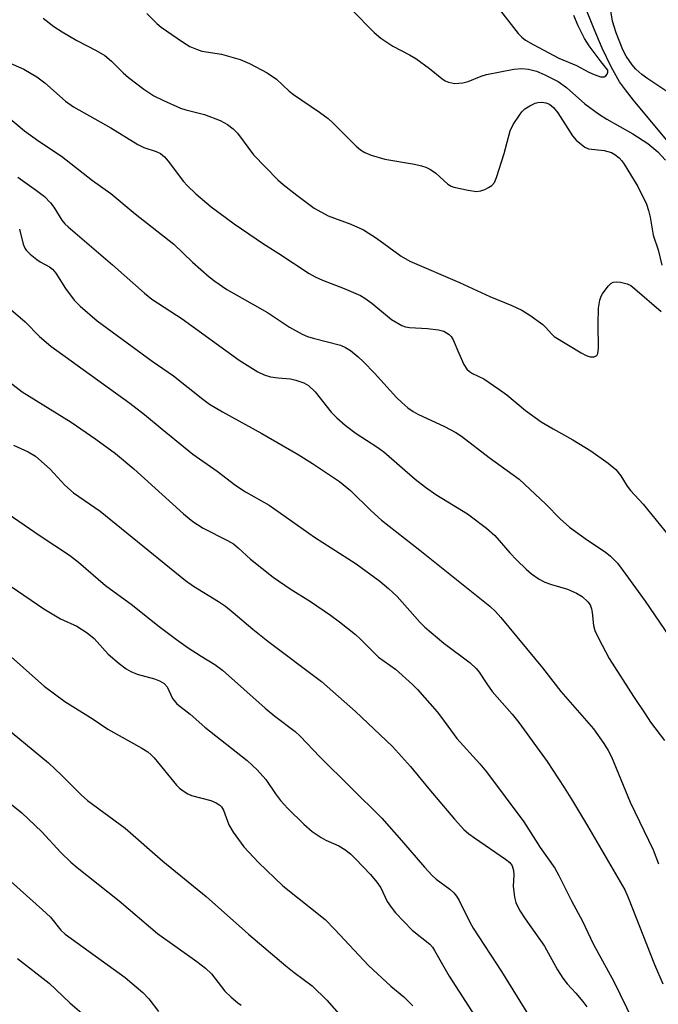
# Model space of a CAD drawing. Units: inches. Extents: x 1297765 to 1303766, y 549448 to 553448.
# Drawn here: x 1300605 to 1300735, y 550154 to 550355 of the extents above; entities that cross this region are included whole.
import ezdxf

# ---------------------------------------------------------------- set-up
doc = ezdxf.new("R2010")
doc.units = ezdxf.units.IN
doc.header["$MEASUREMENT"] = 0
doc.layers.add('HYDRO-Single Line Stream', color=4, linetype='Continuous')
doc.layers.add('Undefined', color=1, linetype='Continuous')

msp = doc.modelspace()

# ---------------------------------------------------------------- linework, layer by layer
at = {"layer": 'HYDRO-Single Line Stream'}
msp.add_lwpolyline([(1300737.92, 550329.64), (1300730.15, 550338.94), (1300728.5, 550341.05), (1300727.33, 550342.73), (1300725.59, 550345.75), (1300723.77, 550349.57), (1300722.14, 550353.46), (1300717.93, 550364.03)], dxfattribs=at)
at = {"layer": 'Undefined'}
for points, elevation in [([(1300630.66, 550356.65), (1300632.73, 550354.61), (1300633.62, 550353.86), (1300637.95, 550350.84), (1300639.45, 550349.93), (1300640.8, 550349.35), (1300641.92, 550348.99), (1300645.94, 550348.36), (1300649.75, 550347.26), (1300651.62, 550346.45), (1300655.28, 550344.53), (1300657.16, 550343.23), (1300659.78, 550340.82), (1300660.67, 550340.1), (1300665.97, 550336.52), (1300667.71, 550335.23), (1300668.72, 550334.32), (1300673.48, 550329.57), (1300674.35, 550328.81), (1300675.21, 550328.23), (1300676.52, 550327.69), (1300679.35, 550326.88), (1300685.4, 550325.85), (1300686.85, 550325.53), (1300687.69, 550325.26), (1300688.65, 550324.77), (1300689.77, 550324.01), (1300692.19, 550321.78), (1300692.87, 550321.39), (1300693.41, 550321.19), (1300696.33, 550320.54), (1300698.08, 550320.32), (1300698.93, 550320.44), (1300699.75, 550320.72), (1300700.53, 550321.08), (1300701.23, 550321.53), (1300701.72, 550322.16), (1300702.14, 550323.18), (1300703.72, 550328.04), (1300704.95, 550332.71), (1300705.59, 550333.98), (1300706.84, 550335.9), (1300707.36, 550336.58), (1300707.97, 550337.18), (1300708.96, 550337.81), (1300710.04, 550338.31), (1300710.59, 550338.47), (1300711.42, 550338.53), (1300712.24, 550338.42), (1300712.98, 550338.12), (1300713.81, 550337.44), (1300714.68, 550336.36), (1300717.68, 550331.67), (1300718.45, 550330.81), (1300719.54, 550329.86), (1300720.23, 550329.38), (1300720.99, 550329.04), (1300724.14, 550328.69), (1300725.66, 550328.24), (1300726.36, 550327.84), (1300727.21, 550327.17), (1300727.78, 550326.56), (1300728.29, 550325.84), (1300731.06, 550321.28), (1300732.83, 550317.71), (1300733.26, 550316.4), (1300733.59, 550315.06), (1300734.19, 550311.35), (1300735.23, 550308.37), (1300735.93, 550305.22)], 346), ([(1300672.58, 550357.44), (1300677.17, 550352.78), (1300678.5, 550351.62), (1300680.95, 550350.01), (1300684.39, 550348.19), (1300685.65, 550347.44), (1300688.43, 550345.45), (1300690.95, 550343.36), (1300691.65, 550342.91), (1300692.32, 550342.61), (1300693.64, 550342.39), (1300695.29, 550342.47), (1300696.38, 550342.78), (1300699.05, 550343.85), (1300700.14, 550344.21), (1300705.71, 550345.28), (1300707.29, 550345.45), (1300708.69, 550345.3), (1300710.34, 550344.89), (1300711.92, 550344.19), (1300714.76, 550342.74), (1300716.47, 550341.57), (1300720.21, 550338.18), (1300723.02, 550336.16), (1300724.7, 550335.06), (1300730.02, 550332.1), (1300733.09, 550330.07), (1300735.12, 550328.36), (1300736.71, 550326.67)], 344), ([(1300702.98, 550357.21), (1300706.56, 550352.6), (1300707.31, 550351.82), (1300708.09, 550351.22), (1300709.62, 550350.31), (1300714.88, 550347.53), (1300718.53, 550346.05), (1300721.05, 550344.66), (1300722.11, 550344.17), (1300723.43, 550343.72), (1300724.14, 550343.7), (1300724.51, 550343.92), (1300724.78, 550344.25), (1300724.93, 550344.64), (1300724.89, 550345.05), (1300724.67, 550345.45), (1300723.53, 550346.81), (1300721.11, 550350.07), (1300720.18, 550351.53), (1300718.87, 550354.15), (1300717.95, 550356.26)], 342), ([(1300737.01, 550340.75), (1300733.07, 550343.32), (1300731.88, 550344.19), (1300730.63, 550345.3), (1300729.86, 550346.2), (1300728.68, 550347.92), (1300728, 550349.21), (1300726.59, 550352.7), (1300725.87, 550355.12), (1300725.48, 550357.64)], 344), ([(1300609.43, 550355.68), (1300611.66, 550353.99), (1300613.37, 550352.91), (1300616.36, 550351.15), (1300620.28, 550349.12), (1300622.05, 550348.08), (1300623.42, 550346.93), (1300625.84, 550344.56), (1300626.91, 550343.61), (1300630.03, 550341.18), (1300632.11, 550339.83), (1300633.9, 550338.94), (1300637.57, 550337.33), (1300638.64, 550336.98), (1300642.42, 550336.05), (1300645.65, 550334.78), (1300647.18, 550333.98), (1300648.34, 550333.07), (1300649.19, 550332.24), (1300652.49, 550327.81), (1300657.43, 550322.67), (1300658.54, 550321.69), (1300661.31, 550319.51), (1300664.87, 550316.91), (1300667.73, 550315.33), (1300672.35, 550313.62), (1300674.98, 550312.49), (1300677.62, 550310.77), (1300682.64, 550307.07), (1300684.4, 550306.06), (1300694.59, 550301.68), (1300700.76, 550298.84), (1300705.3, 550297.02), (1300707.35, 550296.06), (1300709, 550295.02), (1300711.62, 550293.1), (1300712.26, 550292.51), (1300713.37, 550291.18), (1300713.94, 550290.67), (1300719.47, 550287.32), (1300720.51, 550286.77), (1300721.31, 550286.52), (1300722.09, 550286.52), (1300722.69, 550286.78), (1300722.89, 550287.17), (1300723, 550288.24), (1300722.91, 550293.2), (1300723.04, 550296.42), (1300723.28, 550298.12), (1300723.54, 550298.91), (1300723.8, 550299.4), (1300724.98, 550300.97), (1300725.56, 550301.52), (1300725.99, 550301.76), (1300726.73, 550301.84), (1300727.53, 550301.74), (1300728.87, 550301.39), (1300729.6, 550301.05), (1300730.45, 550300.42), (1300735.8, 550295.78)], 348), ([(1300599.38, 550347.96), (1300605.5, 550345.27), (1300608.19, 550343.69), (1300609.82, 550342.46), (1300614.02, 550338.77), (1300615.69, 550337.58), (1300623.3, 550333.3), (1300628.79, 550329.87), (1300630.06, 550329.3), (1300632.55, 550328.48), (1300633.44, 550328.03), (1300634.26, 550327.38), (1300635.05, 550326.51), (1300638.18, 550322.36), (1300638.9, 550321.52), (1300640.68, 550319.8), (1300643.83, 550317.13), (1300648.5, 550313.65), (1300654.54, 550309.6), (1300657.67, 550307.62), (1300663.87, 550303.52), (1300665.07, 550302.85), (1300666.55, 550302.17), (1300671.03, 550300.5), (1300674.35, 550299.06), (1300675.24, 550298.51), (1300676.65, 550297.46), (1300680.69, 550294.16), (1300682.83, 550292.93), (1300683.58, 550292.65), (1300684.39, 550292.51), (1300688.04, 550292.33), (1300690.32, 550292.05), (1300691.37, 550291.72), (1300692.5, 550291.04), (1300692.87, 550290.68), (1300693.31, 550289.97), (1300694.42, 550287.27), (1300695.5, 550284.95), (1300696.1, 550284.02), (1300696.65, 550283.51), (1300697.28, 550283.1), (1300699.53, 550281.98), (1300702.61, 550279.89), (1300704.24, 550278.71), (1300708.11, 550275.57), (1300711.32, 550273.23), (1300713.71, 550271.79), (1300717.73, 550269.55), (1300721.41, 550267.28), (1300724.97, 550264.76), (1300726.52, 550263.47), (1300727.57, 550262.21), (1300728.87, 550260.11), (1300729.52, 550259.22), (1300732.11, 550256.37), (1300739.24, 550247.68)], 350), ([(1300598.75, 550338.38), (1300605.64, 550332.71), (1300608.6, 550330.56), (1300613.2, 550327.48), (1300619.52, 550322.57), (1300623.31, 550319.87), (1300628.3, 550315.72), (1300636.16, 550309.54), (1300640.01, 550305.87), (1300643.43, 550302.83), (1300644.58, 550301.94), (1300647.01, 550300.27), (1300655.33, 550295.56), (1300659.86, 550292.58), (1300662.44, 550291.16), (1300663.51, 550290.69), (1300664.64, 550290.33), (1300670.24, 550288.89), (1300671.3, 550288.42), (1300672.28, 550287.81), (1300673.87, 550286.53), (1300674.96, 550285.51), (1300677.21, 550283.18), (1300681.72, 550278.21), (1300682.77, 550277.19), (1300684.03, 550276.12), (1300685.12, 550275.35), (1300686.05, 550274.81), (1300691.5, 550272.29), (1300693.81, 550271.08), (1300695.01, 550270.31), (1300700.67, 550265.91), (1300706.82, 550261.53), (1300712.23, 550256.41), (1300715.17, 550253.4), (1300717.08, 550251.72), (1300720.75, 550249.08), (1300724.34, 550246.69), (1300725.45, 550245.8), (1300726.88, 550244.34), (1300728.63, 550242.03), (1300732.53, 550236.59), (1300738.41, 550228.02)], 352), ([(1300604.26, 550323.21), (1300608.1, 550320.48), (1300609.74, 550319.24), (1300610.97, 550318), (1300611.67, 550317.08), (1300613.31, 550314.4), (1300613.92, 550313.65), (1300614.55, 550313.04), (1300623.64, 550305.29), (1300630.16, 550299.51), (1300631.66, 550298.29), (1300637.87, 550294.24), (1300649.55, 550285.8), (1300653.34, 550283.42), (1300654.63, 550282.82), (1300655.94, 550282.42), (1300657.52, 550282.19), (1300660.02, 550281.98), (1300661.13, 550281.77), (1300662.76, 550281.22), (1300663.73, 550280.68), (1300665.11, 550279.36), (1300668.34, 550275.21), (1300669.53, 550274.03), (1300671.19, 550272.57), (1300673.45, 550270.81), (1300677.71, 550268.1), (1300679.12, 550267.11), (1300685.5, 550261.49), (1300687.61, 550259.88), (1300689.78, 550258.37), (1300696.21, 550254.43), (1300700.13, 550251.5), (1300701.83, 550249.98), (1300704.9, 550246.47), (1300706.32, 550244.97), (1300708.21, 550243.1), (1300709.28, 550242.18), (1300710.85, 550241.08), (1300712.07, 550240.47), (1300713.38, 550239.99), (1300716.7, 550239.01), (1300718.49, 550238.24), (1300719.7, 550237.56), (1300720.85, 550236.47), (1300721.29, 550235.81), (1300721.6, 550235.03), (1300721.74, 550234.26), (1300721.98, 550231.63), (1300722.27, 550230.58), (1300723.02, 550229.01), (1300725.2, 550224.87), (1300730.14, 550217.13), (1300732.53, 550213.54), (1300733.67, 550211.88), (1300736.48, 550208.13)], 354), ([(1300604.6, 550312.62), (1300605.4, 550309.53), (1300605.7, 550308.74), (1300606, 550308.27), (1300606.79, 550307.46), (1300608.15, 550306.37), (1300608.87, 550305.89), (1300610.79, 550304.89), (1300611.37, 550304.43), (1300612.04, 550303.59), (1300614.04, 550300.5), (1300615.81, 550298.12), (1300617.04, 550296.89), (1300620.53, 550293.83), (1300631.75, 550285.65), (1300636.11, 550282.61), (1300642.09, 550277.86), (1300643.49, 550276.83), (1300646.13, 550275.25), (1300654.19, 550270.83), (1300661.58, 550266.58), (1300664.54, 550264.74), (1300670.05, 550261.05), (1300672.31, 550259.2), (1300676.44, 550255.13), (1300678.65, 550253.12), (1300686.48, 550247.02), (1300700.78, 550235.57), (1300701.94, 550234.47), (1300703.05, 550233.22), (1300711.53, 550222.97), (1300715.29, 550218.14), (1300721.97, 550210.52), (1300724.07, 550207.5), (1300724.98, 550206.06), (1300725.65, 550204.75), (1300729.49, 550195.49), (1300734.16, 550185.79), (1300735.31, 550182.94)], 356), ([(1300602.88, 550296.15), (1300605.8, 550293.63), (1300608.68, 550290.67), (1300611.06, 550288.69), (1300627.2, 550277.07), (1300630.21, 550274.72), (1300633.81, 550271.7), (1300640.07, 550266.65), (1300645.06, 550263.15), (1300648.88, 550260.21), (1300650.84, 550258.95), (1300655.66, 550256.17), (1300664.92, 550249.68), (1300673.43, 550244.22), (1300678.27, 550240.69), (1300680.06, 550239.19), (1300681.85, 550237.51), (1300686.47, 550232.29), (1300687.47, 550231.27), (1300691.41, 550227.99), (1300696.77, 550223.96), (1300697.97, 550222.86), (1300698.63, 550222.05), (1300700.18, 550219.67), (1300701.3, 550218.13), (1300705.34, 550213.48), (1300706.7, 550211.82), (1300712.48, 550203.84), (1300716, 550198.51), (1300717.69, 550195.78), (1300720.78, 550190.66), (1300728.38, 550177.62), (1300729.08, 550176.05), (1300734.43, 550162.35), (1300736.15, 550158.38)], 358), ([(1300601.96, 550195.87), (1300605.13, 550193.36), (1300609.16, 550189.48), (1300613.1, 550185.22), (1300615.13, 550183.28), (1300616.44, 550182.15), (1300625.01, 550175.33), (1300632.87, 550168.68), (1300640.88, 550162.95), (1300642.68, 550161.58), (1300643.86, 550160.41), (1300646.58, 550156.91), (1300647.88, 550155.69), (1300649.25, 550154.54), (1300649.97, 550154.02)], 372), ([(1300602.75, 550179.38), (1300609.36, 550173.55), (1300610.98, 550172), (1300613.08, 550169.38), (1300613.94, 550168.53), (1300626.22, 550159.72), (1300629.83, 550156.6), (1300631.1, 550155.35), (1300633.04, 550152.73)], 374), ([(1300604.2, 550163.58), (1300610.72, 550158.56), (1300614.91, 550154.54), (1300617.39, 550152.38)], 376)]:
    msp.add_lwpolyline(points, dxfattribs=dict(at, elevation=elevation))
for points in [[(1300600.26, 550283.13, 360), (1300605.14, 550279.38, 360), (1300615.2, 550273.13, 360), (1300620.23, 550269.7, 360), (1300624.22, 550266.75, 360), (1300628.03, 550263.62, 360), (1300638.13, 550254.46, 360), (1300640.08, 550252.85, 360), (1300642.17, 550251.5, 360), (1300647.17, 550248.98, 360), (1300648.35, 550248.29, 360), (1300649.35, 550247.49, 360), (1300651.84, 550245.16, 360), (1300656.51, 550241.48, 360), (1300659.95, 550239.11, 360), (1300664.14, 550236.52, 360), (1300668.19, 550233.75, 360), (1300670.07, 550232.39, 360), (1300673.29, 550229.77, 360), (1300674.36, 550228.81, 360), (1300678.04, 550225.11, 360), (1300681.47, 550222.68, 360), (1300684.99, 550219.59, 360), (1300686.01, 550218.55, 360), (1300690.02, 550213.95, 360), (1300690.93, 550212.82, 360), (1300694.03, 550208.51, 360), (1300698.75, 550203.35, 360), (1300700.12, 550201.7, 360), (1300707.75, 550191.48, 360), (1300711.08, 550186.24, 360), (1300714.08, 550182.02, 360), (1300714.92, 550180.55, 360), (1300717.47, 550175.35, 360), (1300719.72, 550171.22, 360), (1300721.95, 550166.55, 360), (1300726.17, 550158.85, 360), (1300732.7, 550145.43, 360)], [(1300603.41, 550268.44, 362), (1300606.42, 550267.1, 362), (1300607.88, 550266.21, 362), (1300610.86, 550263.56, 362), (1300613.92, 550260.27, 362), (1300615.67, 550258.73, 362), (1300621.14, 550254.94, 362), (1300638.59, 550240.78, 362), (1300640.2, 550239.65, 362), (1300645.29, 550236.54, 362), (1300646.73, 550235.54, 362), (1300648.32, 550234.29, 362), (1300652.32, 550230.88, 362), (1300655.43, 550228.38, 362), (1300666.37, 550220.17, 362), (1300673.35, 550214.03, 362), (1300680.88, 550206.88, 362), (1300684.57, 550202.79, 362), (1300688.31, 550198.24, 362), (1300693.6, 550192.02, 362), (1300695.5, 550189.94, 362), (1300696.49, 550189.07, 362), (1300697.63, 550188.22, 362), (1300703.98, 550183.89, 362), (1300704.88, 550183.16, 362), (1300705.35, 550182.54, 362), (1300705.65, 550181.53, 362), (1300705.68, 550180.69, 362), (1300705.57, 550178.38, 362), (1300705.81, 550176.13, 362), (1300706.11, 550175.04, 362), (1300706.83, 550173.48, 362), (1300707.99, 550171.65, 362), (1300711.97, 550166.1, 362), (1300714.64, 550161.25, 362), (1300715.71, 550159.54, 362), (1300716.59, 550158.41, 362), (1300718.39, 550156.51, 362), (1300719.83, 550154.81, 362), (1300720.64, 550153.67, 362)], [(1300602.3, 550254.43, 364), (1300608.83, 550249.95, 364), (1300614.88, 550245.97, 364), (1300616.72, 550244.53, 364), (1300622.22, 550239.76, 364), (1300627.72, 550235.8, 364), (1300632.94, 550231.62, 364), (1300636.74, 550228.73, 364), (1300639.08, 550227.05, 364), (1300641.76, 550225.32, 364), (1300644.59, 550223.62, 364), (1300646.14, 550222.48, 364), (1300654.85, 550214.75, 364), (1300656.84, 550213.12, 364), (1300660.99, 550209.97, 364), (1300661.99, 550209.03, 364), (1300666.01, 550204.81, 364), (1300678.68, 550192.23, 364), (1300682.76, 550187.69, 364), (1300687.42, 550182.24, 364), (1300689, 550180.51, 364), (1300689.85, 550179.75, 364), (1300692.59, 550177.71, 364), (1300693.44, 550176.96, 364), (1300693.95, 550176.34, 364), (1300694.53, 550175.44, 364), (1300696.7, 550171.01, 364), (1300697.39, 550169.75, 364), (1300703.18, 550160.95, 364), (1300710.12, 550149.65, 364)], [(1300602.94, 550239.55, 366), (1300609.58, 550235.05, 366), (1300613, 550232.99, 366), (1300616.32, 550231.49, 366), (1300618.46, 550230.12, 366), (1300619.86, 550228.95, 366), (1300622.74, 550225.73, 366), (1300625.01, 550223.82, 366), (1300626.42, 550222.76, 366), (1300627.4, 550222.21, 366), (1300628.68, 550221.64, 366), (1300632.21, 550220.73, 366), (1300633.24, 550220.33, 366), (1300634.18, 550219.79, 366), (1300634.8, 550219.11, 366), (1300635.92, 550216.73, 366), (1300636.23, 550216.26, 366), (1300636.79, 550215.64, 366), (1300639.52, 550213.47, 366), (1300642.52, 550210.85, 366), (1300651.15, 550204.01, 366), (1300653.24, 550202.09, 366), (1300654.98, 550200.14, 366), (1300656.95, 550197.23, 366), (1300658, 550195.89, 366), (1300659.5, 550194.22, 366), (1300662.73, 550191.01, 366), (1300664.47, 550189.52, 366), (1300666.29, 550188.28, 366), (1300667.25, 550187.77, 366), (1300669.9, 550186.61, 366), (1300671.13, 550185.86, 366), (1300672.28, 550184.99, 366), (1300673.34, 550183.96, 366), (1300676.41, 550180.73, 366), (1300677.7, 550179.19, 366), (1300678.47, 550177.98, 366), (1300679.83, 550175.23, 366), (1300680.64, 550174.03, 366), (1300681.53, 550172.89, 366), (1300684.92, 550169.33, 366), (1300688.49, 550166.47, 366), (1300689.05, 550165.87, 366), (1300689.51, 550165.22, 366), (1300692.49, 550159.99, 366), (1300703.75, 550142.56, 366)], [(1300602.35, 550225.66, 368), (1300609.68, 550219.23, 368), (1300613.88, 550216.08, 368), (1300619.66, 550212.46, 368), (1300622.71, 550210.41, 368), (1300629.67, 550206.54, 368), (1300630.84, 550205.8, 368), (1300631.56, 550205.18, 368), (1300632.14, 550204.56, 368), (1300636.74, 550199.01, 368), (1300637.34, 550198.4, 368), (1300638.27, 550197.68, 368), (1300639.02, 550197.22, 368), (1300639.81, 550196.87, 368), (1300643.76, 550195.84, 368), (1300644.86, 550195.41, 368), (1300645.6, 550194.93, 368), (1300645.95, 550194.55, 368), (1300646.36, 550193.85, 368), (1300647.45, 550190.88, 368), (1300648.3, 550189.4, 368), (1300650.5, 550186.39, 368), (1300653.47, 550183.17, 368), (1300658.49, 550178.44, 368), (1300667.12, 550171.55, 368), (1300669.13, 550169.53, 368), (1300676, 550162.13, 368), (1300680.56, 550157.89, 368), (1300683.2, 550155.71, 368), (1300685.08, 550153.92, 368)], [(1300599.93, 550212.26, 370), (1300610.55, 550203.52, 370), (1300613.23, 550201.03, 370), (1300617.25, 550197.03, 370), (1300618.56, 550195.83, 370), (1300626.21, 550190.2, 370), (1300633.94, 550183.47, 370), (1300642.78, 550176.21, 370), (1300651.48, 550168.53, 370), (1300659.08, 550162.09, 370), (1300660.76, 550160.72, 370), (1300664.49, 550157.97, 370), (1300667.43, 550155.08, 370), (1300673.49, 550148.24, 370)]]:
    msp.add_polyline3d(points, dxfattribs=at)

doc.saveas('drawing.dxf')
